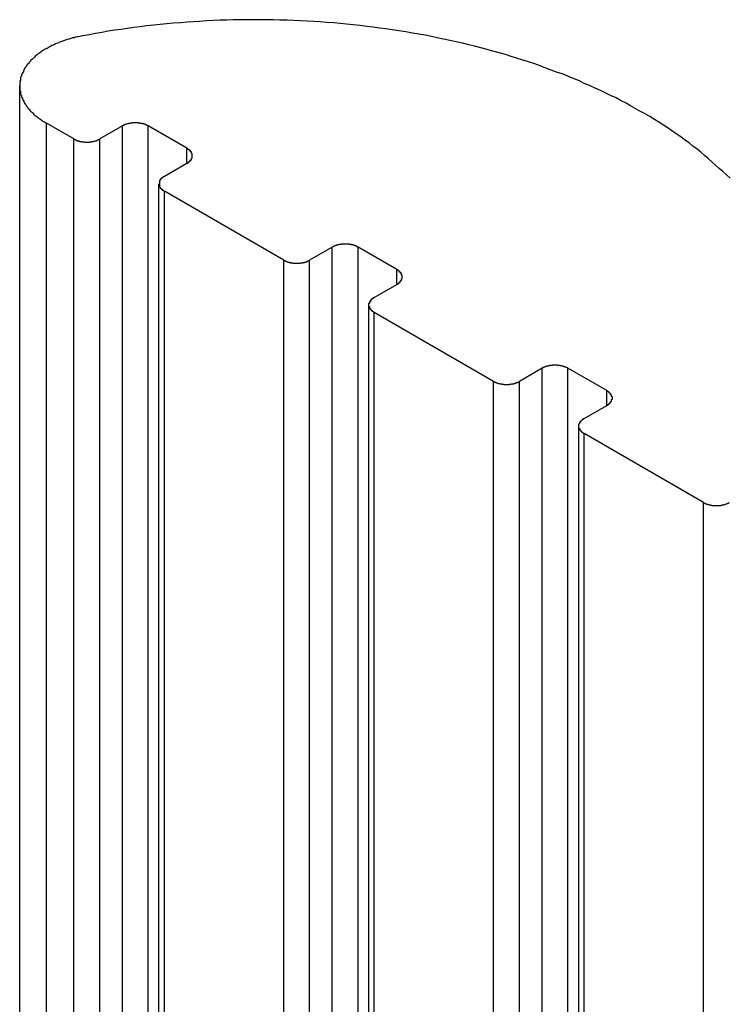
# Model space of a CAD drawing. Extents: x 0 to 2100, y 0 to 1485.
# Drawn here: x 1261 to 1269, y 610 to 621 of the extents above; entities that cross this region are included whole.
import ezdxf

# ---------------------------------------------------------------- set-up
doc = ezdxf.new("R2010")
doc.units = 0
doc.header["$LTSCALE"] = 5
doc.layers.add('VISIBLE__ISO_', color=7, linetype='CONTINUOUS')
doc.layers.add('VISIBLE_NARROW__ISO_', color=7, linetype='CONTINUOUS')

msp = doc.modelspace()

# ---------------------------------------------------------------- linework, layer by layer
at = {"layer": 'VISIBLE__ISO_'}
for p, q in [((1260.94, 439.366), (1260.94, 620.138)), ((1261.534, 619.557), (1261.233, 619.73)), ((1262.065, 619.7), (1261.817, 619.557)), ((1262.772, 619.455), (1262.347, 619.7)), ((1262.524, 619.148), (1262.772, 619.291)), ((1262.465, 438.294), (1262.465, 619.067)), ((1263.832, 618.23), (1262.524, 618.985)), ((1264.362, 618.373), (1264.115, 618.23)), ((1265.069, 618.128), (1264.645, 618.373)), ((1264.822, 617.821), (1265.069, 617.964)), ((1264.763, 436.967), (1264.763, 617.74)), ((1266.13, 616.903), (1264.822, 617.658)), ((1266.661, 617.046), (1266.413, 616.903)), ((1267.368, 616.801), (1266.944, 617.046)), ((1267.12, 616.495), (1267.368, 616.638)), ((1267.061, 435.641), (1267.061, 616.413)), ((1268.428, 615.576), (1267.12, 616.331))]:
    msp.add_line(p, q, dxfattribs=at)
for points in [[(1268.72, 619.126, 0), (1268.68, 619.163, 0), (1268.64, 619.199, 0), (1268.6, 619.235, 0), (1268.56, 619.271, 0), (1268.52, 619.306, 0), (1268.48, 619.342, 0), (1268.44, 619.377, 0), (1268.4, 619.411, 0), (1268.36, 619.445, 0), (1268.31, 619.479, 0), (1268.27, 619.513, 0), (1268.22, 619.547, 0), (1268.18, 619.58, 0), (1268.13, 619.612, 0), (1268.08, 619.645, 0), (1268.04, 619.677, 0), (1267.99, 619.709, 0), (1267.94, 619.74, 0), (1267.89, 619.771, 0), (1267.84, 619.802, 0), (1267.79, 619.832, 0), (1267.73, 619.862, 0), (1267.68, 619.892, 0), (1267.63, 619.921, 0), (1267.58, 619.95, 0), (1267.52, 619.978, 0), (1267.47, 620.006, 0), (1267.41, 620.034, 0), (1267.35, 620.061, 0), (1267.3, 620.088, 0), (1267.24, 620.115, 0), (1267.18, 620.141, 0), (1267.12, 620.166, 0), (1267.07, 620.192, 0), (1267.01, 620.216, 0), (1266.95, 620.241, 0), (1266.89, 620.265, 0), (1266.82, 620.288, 0), (1266.76, 620.312, 0), (1266.7, 620.334, 0), (1266.64, 620.356, 0), (1266.58, 620.378, 0), (1266.51, 620.4, 0), (1266.45, 620.421, 0), (1266.38, 620.441, 0), (1266.32, 620.461, 0), (1266.26, 620.481, 0), (1266.19, 620.5, 0), (1266.12, 620.518, 0), (1266.06, 620.537, 0), (1265.99, 620.554, 0), (1265.92, 620.572, 0), (1265.86, 620.588, 0), (1265.79, 620.605, 0), (1265.72, 620.62, 0), (1265.65, 620.636, 0), (1265.58, 620.651, 0), (1265.51, 620.665, 0), (1265.45, 620.679, 0), (1265.38, 620.692, 0), (1265.31, 620.705, 0), (1265.24, 620.717, 0), (1265.17, 620.729, 0), (1265.09, 620.741, 0), (1265.02, 620.752, 0), (1264.95, 620.762, 0), (1264.88, 620.772, 0), (1264.81, 620.781, 0), (1264.74, 620.79, 0), (1264.67, 620.798, 0), (1264.59, 620.806, 0), (1264.52, 620.814, 0), (1264.45, 620.821, 0), (1264.38, 620.827, 0), (1264.3, 620.833, 0), (1264.23, 620.838, 0), (1264.16, 620.843, 0), (1264.09, 620.847, 0), (1264.01, 620.851, 0), (1263.94, 620.854, 0), (1263.87, 620.857, 0), (1263.79, 620.859, 0), (1263.72, 620.861, 0), (1263.65, 620.862, 0), (1263.57, 620.863, 0), (1263.5, 620.863, 0), (1263.43, 620.862, 0), (1263.35, 620.861, 0), (1263.28, 620.86, 0), (1263.21, 620.858, 0), (1263.13, 620.856, 0), (1263.06, 620.853, 0), (1262.99, 620.849, 0), (1262.91, 620.845, 0), (1262.84, 620.841, 0), (1262.77, 620.836, 0), (1262.7, 620.83, 0), (1262.62, 620.824, 0), (1262.55, 620.818, 0), (1262.48, 620.81, 0), (1262.41, 620.803, 0), (1262.33, 620.795, 0), (1262.26, 620.786, 0), (1262.19, 620.777, 0), (1262.12, 620.767, 0), (1262.05, 620.757, 0), (1261.98, 620.747, 0), (1261.91, 620.736, 0), (1261.84, 620.724, 0), (1261.77, 620.712, 0), (1261.7, 620.699, 0), (1261.63, 620.686, 0)], [(1261.63, 620.686, 0), (1261.61, 620.683, 0), (1261.6, 620.68, 0), (1261.58, 620.677, 0), (1261.57, 620.674, 0), (1261.55, 620.67, 0), (1261.54, 620.666, 0), (1261.52, 620.663, 0), (1261.51, 620.659, 0), (1261.49, 620.655, 0), (1261.48, 620.65, 0), (1261.46, 620.646, 0), (1261.45, 620.642, 0), (1261.44, 620.637, 0), (1261.42, 620.632, 0), (1261.41, 620.628, 0), (1261.4, 620.623, 0), (1261.38, 620.618, 0), (1261.37, 620.613, 0), (1261.36, 620.607, 0), (1261.34, 620.602, 0), (1261.33, 620.596, 0), (1261.32, 620.591, 0), (1261.31, 620.585, 0), (1261.29, 620.579, 0), (1261.28, 620.573, 0), (1261.27, 620.567, 0), (1261.26, 620.561, 0), (1261.25, 620.554, 0), (1261.24, 620.548, 0), (1261.22, 620.541, 0), (1261.21, 620.535, 0), (1261.2, 620.528, 0), (1261.19, 620.521, 0), (1261.18, 620.514, 0), (1261.17, 620.507, 0), (1261.16, 620.5, 0), (1261.15, 620.493, 0), (1261.14, 620.486, 0), (1261.13, 620.478, 0), (1261.12, 620.471, 0), (1261.11, 620.463, 0), (1261.11, 620.456, 0), (1261.1, 620.448, 0), (1261.09, 620.44, 0), (1261.08, 620.432, 0), (1261.07, 620.424, 0), (1261.06, 620.416, 0), (1261.06, 620.408, 0), (1261.05, 620.4, 0), (1261.04, 620.392, 0), (1261.04, 620.384, 0), (1261.03, 620.375, 0), (1261.02, 620.367, 0), (1261.02, 620.359, 0), (1261.01, 620.35, 0), (1261, 620.341, 0), (1261, 620.333, 0), (1260.99, 620.324, 0), (1260.99, 620.315, 0), (1260.98, 620.307, 0), (1260.98, 620.298, 0), (1260.98, 620.289, 0), (1260.97, 620.28, 0), (1260.97, 620.271, 0), (1260.96, 620.262, 0), (1260.96, 620.253, 0), (1260.96, 620.244, 0), (1260.95, 620.235, 0), (1260.95, 620.226, 0), (1260.95, 620.217, 0), (1260.95, 620.208, 0), (1260.95, 620.199, 0), (1260.94, 620.19, 0), (1260.94, 620.181, 0), (1260.94, 620.171, 0), (1260.94, 620.162, 0), (1260.94, 620.153, 0), (1260.94, 620.144, 0), (1260.94, 620.135, 0), (1260.94, 620.126, 0), (1260.94, 620.116, 0), (1260.94, 620.107, 0), (1260.94, 620.098, 0), (1260.94, 620.089, 0), (1260.95, 620.08, 0), (1260.95, 620.071, 0), (1260.95, 620.061, 0), (1260.95, 620.052, 0), (1260.95, 620.043, 0), (1260.96, 620.034, 0), (1260.96, 620.025, 0), (1260.96, 620.016, 0), (1260.97, 620.007, 0), (1260.97, 619.998, 0), (1260.97, 619.989, 0), (1260.98, 619.981, 0), (1260.98, 619.972, 0), (1260.99, 619.963, 0), (1260.99, 619.954, 0), (1261, 619.946, 0), (1261, 619.937, 0), (1261.01, 619.928, 0), (1261.01, 619.92, 0), (1261.02, 619.911, 0), (1261.03, 619.903, 0), (1261.03, 619.895, 0), (1261.04, 619.886, 0), (1261.05, 619.878, 0), (1261.05, 619.87, 0), (1261.06, 619.862, 0), (1261.07, 619.854, 0), (1261.08, 619.846, 0), (1261.09, 619.838, 0), (1261.09, 619.83, 0), (1261.1, 619.823, 0), (1261.11, 619.815, 0), (1261.12, 619.807, 0), (1261.13, 619.8, 0), (1261.14, 619.792, 0), (1261.15, 619.785, 0), (1261.16, 619.778, 0), (1261.17, 619.771, 0), (1261.18, 619.764, 0), (1261.19, 619.757, 0), (1261.2, 619.75, 0), (1261.21, 619.743, 0), (1261.22, 619.737, 0), (1261.23, 619.73, 0)], [(1262.35, 619.7, 0), (1262.35, 619.701, 0), (1262.34, 619.702, 0), (1262.34, 619.702, 0), (1262.34, 619.703, 0), (1262.34, 619.704, 0), (1262.34, 619.705, 0), (1262.33, 619.706, 0), (1262.33, 619.707, 0), (1262.33, 619.708, 0), (1262.33, 619.709, 0), (1262.33, 619.71, 0), (1262.33, 619.711, 0), (1262.32, 619.711, 0), (1262.32, 619.712, 0), (1262.32, 619.713, 0), (1262.32, 619.714, 0), (1262.31, 619.715, 0), (1262.31, 619.715, 0), (1262.31, 619.716, 0), (1262.31, 619.717, 0), (1262.31, 619.718, 0), (1262.3, 619.718, 0), (1262.3, 619.719, 0), (1262.3, 619.72, 0), (1262.3, 619.72, 0), (1262.3, 619.721, 0), (1262.29, 619.722, 0), (1262.29, 619.722, 0), (1262.29, 619.723, 0), (1262.29, 619.723, 0), (1262.28, 619.724, 0), (1262.28, 619.725, 0), (1262.28, 619.725, 0), (1262.28, 619.726, 0), (1262.28, 619.726, 0), (1262.27, 619.727, 0), (1262.27, 619.727, 0), (1262.27, 619.728, 0), (1262.27, 619.728, 0), (1262.26, 619.728, 0), (1262.26, 619.729, 0), (1262.26, 619.729, 0), (1262.26, 619.73, 0), (1262.25, 619.73, 0), (1262.25, 619.73, 0), (1262.25, 619.731, 0), (1262.25, 619.731, 0), (1262.24, 619.731, 0), (1262.24, 619.731, 0), (1262.24, 619.732, 0), (1262.24, 619.732, 0), (1262.24, 619.732, 0), (1262.23, 619.732, 0), (1262.23, 619.732, 0), (1262.23, 619.733, 0), (1262.23, 619.733, 0), (1262.22, 619.733, 0), (1262.22, 619.733, 0), (1262.22, 619.733, 0), (1262.22, 619.733, 0), (1262.21, 619.733, 0), (1262.21, 619.733, 0), (1262.21, 619.733, 0), (1262.21, 619.733, 0), (1262.2, 619.733, 0), (1262.2, 619.733, 0), (1262.2, 619.733, 0), (1262.2, 619.733, 0), (1262.19, 619.733, 0), (1262.19, 619.733, 0), (1262.19, 619.733, 0), (1262.19, 619.733, 0), (1262.18, 619.733, 0), (1262.18, 619.732, 0), (1262.18, 619.732, 0), (1262.18, 619.732, 0), (1262.17, 619.732, 0), (1262.17, 619.732, 0), (1262.17, 619.731, 0), (1262.17, 619.731, 0), (1262.16, 619.731, 0), (1262.16, 619.731, 0), (1262.16, 619.73, 0), (1262.16, 619.73, 0), (1262.15, 619.73, 0), (1262.15, 619.729, 0), (1262.15, 619.729, 0), (1262.15, 619.728, 0), (1262.15, 619.728, 0), (1262.14, 619.728, 0), (1262.14, 619.727, 0), (1262.14, 619.727, 0), (1262.14, 619.726, 0), (1262.13, 619.726, 0), (1262.13, 619.725, 0), (1262.13, 619.725, 0), (1262.13, 619.724, 0), (1262.12, 619.723, 0), (1262.12, 619.723, 0), (1262.12, 619.722, 0), (1262.12, 619.722, 0), (1262.12, 619.721, 0), (1262.11, 619.72, 0), (1262.11, 619.72, 0), (1262.11, 619.719, 0), (1262.11, 619.718, 0), (1262.11, 619.718, 0), (1262.1, 619.717, 0), (1262.1, 619.716, 0), (1262.1, 619.715, 0), (1262.1, 619.715, 0), (1262.09, 619.714, 0), (1262.09, 619.713, 0), (1262.09, 619.712, 0), (1262.09, 619.711, 0), (1262.09, 619.711, 0), (1262.08, 619.71, 0), (1262.08, 619.709, 0), (1262.08, 619.708, 0), (1262.08, 619.707, 0), (1262.08, 619.706, 0), (1262.08, 619.705, 0), (1262.07, 619.704, 0), (1262.07, 619.703, 0), (1262.07, 619.702, 0), (1262.07, 619.702, 0), (1262.07, 619.701, 0), (1262.06, 619.7, 0)], [(1261.53, 619.557, 0), (1261.54, 619.556, 0), (1261.54, 619.555, 0), (1261.54, 619.554, 0), (1261.54, 619.553, 0), (1261.54, 619.552, 0), (1261.54, 619.551, 0), (1261.55, 619.55, 0), (1261.55, 619.549, 0), (1261.55, 619.548, 0), (1261.55, 619.547, 0), (1261.55, 619.546, 0), (1261.56, 619.545, 0), (1261.56, 619.545, 0), (1261.56, 619.544, 0), (1261.56, 619.543, 0), (1261.56, 619.542, 0), (1261.57, 619.541, 0), (1261.57, 619.541, 0), (1261.57, 619.54, 0), (1261.57, 619.539, 0), (1261.57, 619.538, 0), (1261.58, 619.538, 0), (1261.58, 619.537, 0), (1261.58, 619.536, 0), (1261.58, 619.536, 0), (1261.59, 619.535, 0), (1261.59, 619.534, 0), (1261.59, 619.534, 0), (1261.59, 619.533, 0), (1261.59, 619.533, 0), (1261.6, 619.532, 0), (1261.6, 619.531, 0), (1261.6, 619.531, 0), (1261.6, 619.53, 0), (1261.61, 619.53, 0), (1261.61, 619.529, 0), (1261.61, 619.529, 0), (1261.61, 619.529, 0), (1261.61, 619.528, 0), (1261.62, 619.528, 0), (1261.62, 619.527, 0), (1261.62, 619.527, 0), (1261.62, 619.526, 0), (1261.63, 619.526, 0), (1261.63, 619.526, 0), (1261.63, 619.525, 0), (1261.63, 619.525, 0), (1261.64, 619.525, 0), (1261.64, 619.525, 0), (1261.64, 619.524, 0), (1261.64, 619.524, 0), (1261.65, 619.524, 0), (1261.65, 619.524, 0), (1261.65, 619.524, 0), (1261.65, 619.523, 0), (1261.66, 619.523, 0), (1261.66, 619.523, 0), (1261.66, 619.523, 0), (1261.66, 619.523, 0), (1261.67, 619.523, 0), (1261.67, 619.523, 0), (1261.67, 619.523, 0), (1261.67, 619.523, 0), (1261.68, 619.523, 0), (1261.68, 619.523, 0), (1261.68, 619.523, 0), (1261.68, 619.523, 0), (1261.69, 619.523, 0), (1261.69, 619.523, 0), (1261.69, 619.523, 0), (1261.69, 619.523, 0), (1261.69, 619.523, 0), (1261.7, 619.523, 0), (1261.7, 619.524, 0), (1261.7, 619.524, 0), (1261.7, 619.524, 0), (1261.71, 619.524, 0), (1261.71, 619.524, 0), (1261.71, 619.525, 0), (1261.71, 619.525, 0), (1261.72, 619.525, 0), (1261.72, 619.525, 0), (1261.72, 619.526, 0), (1261.72, 619.526, 0), (1261.73, 619.526, 0), (1261.73, 619.527, 0), (1261.73, 619.527, 0), (1261.73, 619.528, 0), (1261.74, 619.528, 0), (1261.74, 619.529, 0), (1261.74, 619.529, 0), (1261.74, 619.529, 0), (1261.75, 619.53, 0), (1261.75, 619.53, 0), (1261.75, 619.531, 0), (1261.75, 619.531, 0), (1261.75, 619.532, 0), (1261.76, 619.533, 0), (1261.76, 619.533, 0), (1261.76, 619.534, 0), (1261.76, 619.534, 0), (1261.77, 619.535, 0), (1261.77, 619.536, 0), (1261.77, 619.536, 0), (1261.77, 619.537, 0), (1261.77, 619.538, 0), (1261.78, 619.538, 0), (1261.78, 619.539, 0), (1261.78, 619.54, 0), (1261.78, 619.541, 0), (1261.78, 619.541, 0), (1261.79, 619.542, 0), (1261.79, 619.543, 0), (1261.79, 619.544, 0), (1261.79, 619.545, 0), (1261.79, 619.545, 0), (1261.8, 619.546, 0), (1261.8, 619.547, 0), (1261.8, 619.548, 0), (1261.8, 619.549, 0), (1261.8, 619.55, 0), (1261.81, 619.551, 0), (1261.81, 619.552, 0), (1261.81, 619.553, 0), (1261.81, 619.554, 0), (1261.81, 619.555, 0), (1261.81, 619.556, 0), (1261.82, 619.557, 0)], [(1262.77, 619.291, 0), (1262.77, 619.292, 0), (1262.78, 619.293, 0), (1262.78, 619.294, 0), (1262.78, 619.295, 0), (1262.78, 619.296, 0), (1262.78, 619.298, 0), (1262.78, 619.299, 0), (1262.78, 619.3, 0), (1262.79, 619.301, 0), (1262.79, 619.302, 0), (1262.79, 619.303, 0), (1262.79, 619.304, 0), (1262.79, 619.305, 0), (1262.79, 619.306, 0), (1262.8, 619.308, 0), (1262.8, 619.309, 0), (1262.8, 619.31, 0), (1262.8, 619.311, 0), (1262.8, 619.312, 0), (1262.8, 619.314, 0), (1262.8, 619.315, 0), (1262.8, 619.316, 0), (1262.81, 619.317, 0), (1262.81, 619.319, 0), (1262.81, 619.32, 0), (1262.81, 619.321, 0), (1262.81, 619.322, 0), (1262.81, 619.324, 0), (1262.81, 619.325, 0), (1262.81, 619.326, 0), (1262.81, 619.327, 0), (1262.81, 619.329, 0), (1262.82, 619.33, 0), (1262.82, 619.331, 0), (1262.82, 619.333, 0), (1262.82, 619.334, 0), (1262.82, 619.335, 0), (1262.82, 619.337, 0), (1262.82, 619.338, 0), (1262.82, 619.339, 0), (1262.82, 619.341, 0), (1262.82, 619.342, 0), (1262.82, 619.344, 0), (1262.82, 619.345, 0), (1262.82, 619.346, 0), (1262.83, 619.348, 0), (1262.83, 619.349, 0), (1262.83, 619.35, 0), (1262.83, 619.352, 0), (1262.83, 619.353, 0), (1262.83, 619.355, 0), (1262.83, 619.356, 0), (1262.83, 619.357, 0), (1262.83, 619.359, 0), (1262.83, 619.36, 0), (1262.83, 619.362, 0), (1262.83, 619.363, 0), (1262.83, 619.364, 0), (1262.83, 619.366, 0), (1262.83, 619.367, 0), (1262.83, 619.369, 0), (1262.83, 619.37, 0), (1262.83, 619.372, 0), (1262.83, 619.373, 0), (1262.83, 619.374, 0), (1262.83, 619.376, 0), (1262.83, 619.377, 0), (1262.83, 619.379, 0), (1262.83, 619.38, 0), (1262.83, 619.381, 0), (1262.83, 619.383, 0), (1262.83, 619.384, 0), (1262.83, 619.386, 0), (1262.83, 619.387, 0), (1262.83, 619.388, 0), (1262.83, 619.39, 0), (1262.83, 619.391, 0), (1262.83, 619.393, 0), (1262.83, 619.394, 0), (1262.83, 619.395, 0), (1262.83, 619.397, 0), (1262.83, 619.398, 0), (1262.82, 619.4, 0), (1262.82, 619.401, 0), (1262.82, 619.402, 0), (1262.82, 619.404, 0), (1262.82, 619.405, 0), (1262.82, 619.406, 0), (1262.82, 619.408, 0), (1262.82, 619.409, 0), (1262.82, 619.411, 0), (1262.82, 619.412, 0), (1262.82, 619.413, 0), (1262.82, 619.415, 0), (1262.82, 619.416, 0), (1262.81, 619.417, 0), (1262.81, 619.418, 0), (1262.81, 619.42, 0), (1262.81, 619.421, 0), (1262.81, 619.422, 0), (1262.81, 619.424, 0), (1262.81, 619.425, 0), (1262.81, 619.426, 0), (1262.81, 619.427, 0), (1262.81, 619.429, 0), (1262.8, 619.43, 0), (1262.8, 619.431, 0), (1262.8, 619.432, 0), (1262.8, 619.434, 0), (1262.8, 619.435, 0), (1262.8, 619.436, 0), (1262.8, 619.437, 0), (1262.8, 619.438, 0), (1262.79, 619.439, 0), (1262.79, 619.441, 0), (1262.79, 619.442, 0), (1262.79, 619.443, 0), (1262.79, 619.444, 0), (1262.79, 619.445, 0), (1262.78, 619.446, 0), (1262.78, 619.447, 0), (1262.78, 619.448, 0), (1262.78, 619.449, 0), (1262.78, 619.45, 0), (1262.78, 619.452, 0), (1262.78, 619.453, 0), (1262.77, 619.454, 0), (1262.77, 619.455, 0)], [(1262.52, 619.148, 0), (1262.52, 619.147, 0), (1262.52, 619.146, 0), (1262.52, 619.145, 0), (1262.52, 619.144, 0), (1262.52, 619.143, 0), (1262.51, 619.142, 0), (1262.51, 619.141, 0), (1262.51, 619.14, 0), (1262.51, 619.139, 0), (1262.51, 619.138, 0), (1262.51, 619.137, 0), (1262.5, 619.135, 0), (1262.5, 619.134, 0), (1262.5, 619.133, 0), (1262.5, 619.132, 0), (1262.5, 619.131, 0), (1262.5, 619.13, 0), (1262.5, 619.128, 0), (1262.5, 619.127, 0), (1262.49, 619.126, 0), (1262.49, 619.125, 0), (1262.49, 619.124, 0), (1262.49, 619.122, 0), (1262.49, 619.121, 0), (1262.49, 619.12, 0), (1262.49, 619.119, 0), (1262.49, 619.117, 0), (1262.48, 619.116, 0), (1262.48, 619.115, 0), (1262.48, 619.113, 0), (1262.48, 619.112, 0), (1262.48, 619.111, 0), (1262.48, 619.109, 0), (1262.48, 619.108, 0), (1262.48, 619.107, 0), (1262.48, 619.106, 0), (1262.48, 619.104, 0), (1262.48, 619.103, 0), (1262.47, 619.101, 0), (1262.47, 619.1, 0), (1262.47, 619.099, 0), (1262.47, 619.097, 0), (1262.47, 619.096, 0), (1262.47, 619.095, 0), (1262.47, 619.093, 0), (1262.47, 619.092, 0), (1262.47, 619.091, 0), (1262.47, 619.089, 0), (1262.47, 619.088, 0), (1262.47, 619.086, 0), (1262.47, 619.085, 0), (1262.47, 619.084, 0), (1262.47, 619.082, 0), (1262.47, 619.081, 0), (1262.47, 619.079, 0), (1262.47, 619.078, 0), (1262.47, 619.077, 0), (1262.47, 619.075, 0), (1262.47, 619.074, 0), (1262.47, 619.072, 0), (1262.47, 619.071, 0), (1262.47, 619.069, 0), (1262.47, 619.068, 0), (1262.47, 619.067, 0), (1262.47, 619.065, 0), (1262.47, 619.064, 0), (1262.47, 619.062, 0), (1262.47, 619.061, 0), (1262.47, 619.06, 0), (1262.47, 619.058, 0), (1262.47, 619.057, 0), (1262.47, 619.055, 0), (1262.47, 619.054, 0), (1262.47, 619.052, 0), (1262.47, 619.051, 0), (1262.47, 619.05, 0), (1262.47, 619.048, 0), (1262.47, 619.047, 0), (1262.47, 619.045, 0), (1262.47, 619.044, 0), (1262.47, 619.043, 0), (1262.47, 619.041, 0), (1262.47, 619.04, 0), (1262.47, 619.039, 0), (1262.47, 619.037, 0), (1262.47, 619.036, 0), (1262.47, 619.034, 0), (1262.47, 619.033, 0), (1262.47, 619.032, 0), (1262.48, 619.03, 0), (1262.48, 619.029, 0), (1262.48, 619.028, 0), (1262.48, 619.026, 0), (1262.48, 619.025, 0), (1262.48, 619.024, 0), (1262.48, 619.022, 0), (1262.48, 619.021, 0), (1262.48, 619.02, 0), (1262.48, 619.019, 0), (1262.48, 619.017, 0), (1262.49, 619.016, 0), (1262.49, 619.015, 0), (1262.49, 619.013, 0), (1262.49, 619.012, 0), (1262.49, 619.011, 0), (1262.49, 619.01, 0), (1262.49, 619.008, 0), (1262.49, 619.007, 0), (1262.5, 619.006, 0), (1262.5, 619.005, 0), (1262.5, 619.004, 0), (1262.5, 619.002, 0), (1262.5, 619.001, 0), (1262.5, 619, 0), (1262.5, 618.999, 0), (1262.5, 618.998, 0), (1262.51, 618.997, 0), (1262.51, 618.996, 0), (1262.51, 618.994, 0), (1262.51, 618.993, 0), (1262.51, 618.992, 0), (1262.51, 618.991, 0), (1262.52, 618.99, 0), (1262.52, 618.989, 0), (1262.52, 618.988, 0), (1262.52, 618.987, 0), (1262.52, 618.986, 0), (1262.52, 618.985, 0)], [(1264.65, 618.373, 0), (1264.64, 618.374, 0), (1264.64, 618.375, 0), (1264.64, 618.376, 0), (1264.64, 618.376, 0), (1264.64, 618.377, 0), (1264.63, 618.378, 0), (1264.63, 618.379, 0), (1264.63, 618.38, 0), (1264.63, 618.381, 0), (1264.63, 618.382, 0), (1264.62, 618.383, 0), (1264.62, 618.384, 0), (1264.62, 618.385, 0), (1264.62, 618.385, 0), (1264.62, 618.386, 0), (1264.61, 618.387, 0), (1264.61, 618.388, 0), (1264.61, 618.388, 0), (1264.61, 618.389, 0), (1264.61, 618.39, 0), (1264.6, 618.391, 0), (1264.6, 618.391, 0), (1264.6, 618.392, 0), (1264.6, 618.393, 0), (1264.6, 618.393, 0), (1264.59, 618.394, 0), (1264.59, 618.395, 0), (1264.59, 618.395, 0), (1264.59, 618.396, 0), (1264.58, 618.396, 0), (1264.58, 618.397, 0), (1264.58, 618.398, 0), (1264.58, 618.398, 0), (1264.58, 618.399, 0), (1264.57, 618.399, 0), (1264.57, 618.4, 0), (1264.57, 618.4, 0), (1264.57, 618.401, 0), (1264.56, 618.401, 0), (1264.56, 618.401, 0), (1264.56, 618.402, 0), (1264.56, 618.402, 0), (1264.55, 618.403, 0), (1264.55, 618.403, 0), (1264.55, 618.403, 0), (1264.55, 618.404, 0), (1264.55, 618.404, 0), (1264.54, 618.404, 0), (1264.54, 618.404, 0), (1264.54, 618.405, 0), (1264.54, 618.405, 0), (1264.53, 618.405, 0), (1264.53, 618.405, 0), (1264.53, 618.406, 0), (1264.53, 618.406, 0), (1264.52, 618.406, 0), (1264.52, 618.406, 0), (1264.52, 618.406, 0), (1264.52, 618.406, 0), (1264.51, 618.406, 0), (1264.51, 618.406, 0), (1264.51, 618.406, 0), (1264.51, 618.406, 0), (1264.5, 618.406, 0), (1264.5, 618.406, 0), (1264.5, 618.406, 0), (1264.5, 618.406, 0), (1264.49, 618.406, 0), (1264.49, 618.406, 0), (1264.49, 618.406, 0), (1264.49, 618.406, 0), (1264.48, 618.406, 0), (1264.48, 618.406, 0), (1264.48, 618.406, 0), (1264.48, 618.405, 0), (1264.47, 618.405, 0), (1264.47, 618.405, 0), (1264.47, 618.405, 0), (1264.47, 618.404, 0), (1264.46, 618.404, 0), (1264.46, 618.404, 0), (1264.46, 618.404, 0), (1264.46, 618.403, 0), (1264.46, 618.403, 0), (1264.45, 618.403, 0), (1264.45, 618.402, 0), (1264.45, 618.402, 0), (1264.45, 618.401, 0), (1264.44, 618.401, 0), (1264.44, 618.401, 0), (1264.44, 618.4, 0), (1264.44, 618.4, 0), (1264.43, 618.399, 0), (1264.43, 618.399, 0), (1264.43, 618.398, 0), (1264.43, 618.398, 0), (1264.42, 618.397, 0), (1264.42, 618.396, 0), (1264.42, 618.396, 0), (1264.42, 618.395, 0), (1264.42, 618.395, 0), (1264.41, 618.394, 0), (1264.41, 618.393, 0), (1264.41, 618.393, 0), (1264.41, 618.392, 0), (1264.41, 618.391, 0), (1264.4, 618.391, 0), (1264.4, 618.39, 0), (1264.4, 618.389, 0), (1264.4, 618.388, 0), (1264.39, 618.388, 0), (1264.39, 618.387, 0), (1264.39, 618.386, 0), (1264.39, 618.385, 0), (1264.39, 618.385, 0), (1264.38, 618.384, 0), (1264.38, 618.383, 0), (1264.38, 618.382, 0), (1264.38, 618.381, 0), (1264.38, 618.38, 0), (1264.37, 618.379, 0), (1264.37, 618.378, 0), (1264.37, 618.377, 0), (1264.37, 618.376, 0), (1264.37, 618.376, 0), (1264.37, 618.375, 0), (1264.36, 618.374, 0), (1264.36, 618.373, 0)], [(1263.83, 618.23, 0), (1263.83, 618.229, 0), (1263.84, 618.228, 0), (1263.84, 618.227, 0), (1263.84, 618.226, 0), (1263.84, 618.225, 0), (1263.84, 618.224, 0), (1263.84, 618.223, 0), (1263.85, 618.222, 0), (1263.85, 618.221, 0), (1263.85, 618.22, 0), (1263.85, 618.219, 0), (1263.85, 618.219, 0), (1263.86, 618.218, 0), (1263.86, 618.217, 0), (1263.86, 618.216, 0), (1263.86, 618.215, 0), (1263.86, 618.215, 0), (1263.87, 618.214, 0), (1263.87, 618.213, 0), (1263.87, 618.212, 0), (1263.87, 618.212, 0), (1263.87, 618.211, 0), (1263.88, 618.21, 0), (1263.88, 618.21, 0), (1263.88, 618.209, 0), (1263.88, 618.208, 0), (1263.89, 618.208, 0), (1263.89, 618.207, 0), (1263.89, 618.206, 0), (1263.89, 618.206, 0), (1263.89, 618.205, 0), (1263.9, 618.205, 0), (1263.9, 618.204, 0), (1263.9, 618.204, 0), (1263.9, 618.203, 0), (1263.91, 618.203, 0), (1263.91, 618.202, 0), (1263.91, 618.202, 0), (1263.91, 618.201, 0), (1263.92, 618.201, 0), (1263.92, 618.2, 0), (1263.92, 618.2, 0), (1263.92, 618.2, 0), (1263.92, 618.199, 0), (1263.93, 618.199, 0), (1263.93, 618.199, 0), (1263.93, 618.198, 0), (1263.93, 618.198, 0), (1263.94, 618.198, 0), (1263.94, 618.198, 0), (1263.94, 618.197, 0), (1263.94, 618.197, 0), (1263.95, 618.197, 0), (1263.95, 618.197, 0), (1263.95, 618.197, 0), (1263.95, 618.196, 0), (1263.96, 618.196, 0), (1263.96, 618.196, 0), (1263.96, 618.196, 0), (1263.96, 618.196, 0), (1263.97, 618.196, 0), (1263.97, 618.196, 0), (1263.97, 618.196, 0), (1263.97, 618.196, 0), (1263.98, 618.196, 0), (1263.98, 618.196, 0), (1263.98, 618.196, 0), (1263.98, 618.196, 0), (1263.99, 618.196, 0), (1263.99, 618.196, 0), (1263.99, 618.196, 0), (1263.99, 618.196, 0), (1264, 618.197, 0), (1264, 618.197, 0), (1264, 618.197, 0), (1264, 618.197, 0), (1264.01, 618.197, 0), (1264.01, 618.198, 0), (1264.01, 618.198, 0), (1264.01, 618.198, 0), (1264.01, 618.198, 0), (1264.02, 618.199, 0), (1264.02, 618.199, 0), (1264.02, 618.199, 0), (1264.02, 618.2, 0), (1264.03, 618.2, 0), (1264.03, 618.2, 0), (1264.03, 618.201, 0), (1264.03, 618.201, 0), (1264.04, 618.202, 0), (1264.04, 618.202, 0), (1264.04, 618.203, 0), (1264.04, 618.203, 0), (1264.05, 618.204, 0), (1264.05, 618.204, 0), (1264.05, 618.205, 0), (1264.05, 618.205, 0), (1264.05, 618.206, 0), (1264.06, 618.206, 0), (1264.06, 618.207, 0), (1264.06, 618.208, 0), (1264.06, 618.208, 0), (1264.07, 618.209, 0), (1264.07, 618.21, 0), (1264.07, 618.21, 0), (1264.07, 618.211, 0), (1264.07, 618.212, 0), (1264.08, 618.212, 0), (1264.08, 618.213, 0), (1264.08, 618.214, 0), (1264.08, 618.215, 0), (1264.08, 618.215, 0), (1264.09, 618.216, 0), (1264.09, 618.217, 0), (1264.09, 618.218, 0), (1264.09, 618.219, 0), (1264.09, 618.219, 0), (1264.1, 618.22, 0), (1264.1, 618.221, 0), (1264.1, 618.222, 0), (1264.1, 618.223, 0), (1264.1, 618.224, 0), (1264.11, 618.225, 0), (1264.11, 618.226, 0), (1264.11, 618.227, 0), (1264.11, 618.228, 0), (1264.11, 618.229, 0), (1264.11, 618.23, 0)], [(1265.07, 617.964, 0), (1265.07, 617.965, 0), (1265.07, 617.966, 0), (1265.07, 617.967, 0), (1265.08, 617.968, 0), (1265.08, 617.969, 0), (1265.08, 617.971, 0), (1265.08, 617.972, 0), (1265.08, 617.973, 0), (1265.08, 617.974, 0), (1265.09, 617.975, 0), (1265.09, 617.976, 0), (1265.09, 617.977, 0), (1265.09, 617.978, 0), (1265.09, 617.979, 0), (1265.09, 617.981, 0), (1265.09, 617.982, 0), (1265.1, 617.983, 0), (1265.1, 617.984, 0), (1265.1, 617.985, 0), (1265.1, 617.987, 0), (1265.1, 617.988, 0), (1265.1, 617.989, 0), (1265.1, 617.99, 0), (1265.1, 617.992, 0), (1265.11, 617.993, 0), (1265.11, 617.994, 0), (1265.11, 617.995, 0), (1265.11, 617.997, 0), (1265.11, 617.998, 0), (1265.11, 617.999, 0), (1265.11, 618, 0), (1265.11, 618.002, 0), (1265.11, 618.003, 0), (1265.11, 618.004, 0), (1265.12, 618.006, 0), (1265.12, 618.007, 0), (1265.12, 618.008, 0), (1265.12, 618.01, 0), (1265.12, 618.011, 0), (1265.12, 618.012, 0), (1265.12, 618.014, 0), (1265.12, 618.015, 0), (1265.12, 618.017, 0), (1265.12, 618.018, 0), (1265.12, 618.019, 0), (1265.12, 618.021, 0), (1265.12, 618.022, 0), (1265.12, 618.023, 0), (1265.12, 618.025, 0), (1265.13, 618.026, 0), (1265.13, 618.028, 0), (1265.13, 618.029, 0), (1265.13, 618.03, 0), (1265.13, 618.032, 0), (1265.13, 618.033, 0), (1265.13, 618.035, 0), (1265.13, 618.036, 0), (1265.13, 618.037, 0), (1265.13, 618.039, 0), (1265.13, 618.04, 0), (1265.13, 618.042, 0), (1265.13, 618.043, 0), (1265.13, 618.045, 0), (1265.13, 618.046, 0), (1265.13, 618.047, 0), (1265.13, 618.049, 0), (1265.13, 618.05, 0), (1265.13, 618.052, 0), (1265.13, 618.053, 0), (1265.13, 618.054, 0), (1265.13, 618.056, 0), (1265.13, 618.057, 0), (1265.13, 618.059, 0), (1265.13, 618.06, 0), (1265.13, 618.062, 0), (1265.13, 618.063, 0), (1265.13, 618.064, 0), (1265.13, 618.066, 0), (1265.12, 618.067, 0), (1265.12, 618.069, 0), (1265.12, 618.07, 0), (1265.12, 618.071, 0), (1265.12, 618.073, 0), (1265.12, 618.074, 0), (1265.12, 618.075, 0), (1265.12, 618.077, 0), (1265.12, 618.078, 0), (1265.12, 618.08, 0), (1265.12, 618.081, 0), (1265.12, 618.082, 0), (1265.12, 618.084, 0), (1265.12, 618.085, 0), (1265.12, 618.086, 0), (1265.11, 618.088, 0), (1265.11, 618.089, 0), (1265.11, 618.09, 0), (1265.11, 618.091, 0), (1265.11, 618.093, 0), (1265.11, 618.094, 0), (1265.11, 618.095, 0), (1265.11, 618.097, 0), (1265.11, 618.098, 0), (1265.11, 618.099, 0), (1265.1, 618.1, 0), (1265.1, 618.102, 0), (1265.1, 618.103, 0), (1265.1, 618.104, 0), (1265.1, 618.105, 0), (1265.1, 618.107, 0), (1265.1, 618.108, 0), (1265.1, 618.109, 0), (1265.09, 618.11, 0), (1265.09, 618.111, 0), (1265.09, 618.112, 0), (1265.09, 618.114, 0), (1265.09, 618.115, 0), (1265.09, 618.116, 0), (1265.09, 618.117, 0), (1265.08, 618.118, 0), (1265.08, 618.119, 0), (1265.08, 618.12, 0), (1265.08, 618.121, 0), (1265.08, 618.122, 0), (1265.08, 618.124, 0), (1265.07, 618.125, 0), (1265.07, 618.126, 0), (1265.07, 618.127, 0), (1265.07, 618.128, 0)], [(1264.82, 617.821, 0), (1264.82, 617.82, 0), (1264.82, 617.819, 0), (1264.82, 617.818, 0), (1264.82, 617.817, 0), (1264.81, 617.816, 0), (1264.81, 617.815, 0), (1264.81, 617.814, 0), (1264.81, 617.813, 0), (1264.81, 617.812, 0), (1264.81, 617.811, 0), (1264.8, 617.81, 0), (1264.8, 617.809, 0), (1264.8, 617.807, 0), (1264.8, 617.806, 0), (1264.8, 617.805, 0), (1264.8, 617.804, 0), (1264.8, 617.803, 0), (1264.79, 617.802, 0), (1264.79, 617.8, 0), (1264.79, 617.799, 0), (1264.79, 617.798, 0), (1264.79, 617.797, 0), (1264.79, 617.795, 0), (1264.79, 617.794, 0), (1264.79, 617.793, 0), (1264.78, 617.792, 0), (1264.78, 617.79, 0), (1264.78, 617.789, 0), (1264.78, 617.788, 0), (1264.78, 617.787, 0), (1264.78, 617.785, 0), (1264.78, 617.784, 0), (1264.78, 617.783, 0), (1264.78, 617.781, 0), (1264.78, 617.78, 0), (1264.78, 617.779, 0), (1264.77, 617.777, 0), (1264.77, 617.776, 0), (1264.77, 617.775, 0), (1264.77, 617.773, 0), (1264.77, 617.772, 0), (1264.77, 617.771, 0), (1264.77, 617.769, 0), (1264.77, 617.768, 0), (1264.77, 617.766, 0), (1264.77, 617.765, 0), (1264.77, 617.764, 0), (1264.77, 617.762, 0), (1264.77, 617.761, 0), (1264.77, 617.76, 0), (1264.77, 617.758, 0), (1264.77, 617.757, 0), (1264.77, 617.755, 0), (1264.76, 617.754, 0), (1264.76, 617.753, 0), (1264.76, 617.751, 0), (1264.76, 617.75, 0), (1264.76, 617.748, 0), (1264.76, 617.747, 0), (1264.76, 617.745, 0), (1264.76, 617.744, 0), (1264.76, 617.743, 0), (1264.76, 617.741, 0), (1264.76, 617.74, 0), (1264.76, 617.738, 0), (1264.76, 617.737, 0), (1264.76, 617.736, 0), (1264.76, 617.734, 0), (1264.76, 617.733, 0), (1264.76, 617.731, 0), (1264.76, 617.73, 0), (1264.76, 617.728, 0), (1264.76, 617.727, 0), (1264.76, 617.726, 0), (1264.77, 617.724, 0), (1264.77, 617.723, 0), (1264.77, 617.721, 0), (1264.77, 617.72, 0), (1264.77, 617.719, 0), (1264.77, 617.717, 0), (1264.77, 617.716, 0), (1264.77, 617.714, 0), (1264.77, 617.713, 0), (1264.77, 617.712, 0), (1264.77, 617.71, 0), (1264.77, 617.709, 0), (1264.77, 617.708, 0), (1264.77, 617.706, 0), (1264.77, 617.705, 0), (1264.77, 617.704, 0), (1264.77, 617.702, 0), (1264.78, 617.701, 0), (1264.78, 617.7, 0), (1264.78, 617.698, 0), (1264.78, 617.697, 0), (1264.78, 617.696, 0), (1264.78, 617.694, 0), (1264.78, 617.693, 0), (1264.78, 617.692, 0), (1264.78, 617.69, 0), (1264.78, 617.689, 0), (1264.78, 617.688, 0), (1264.79, 617.687, 0), (1264.79, 617.685, 0), (1264.79, 617.684, 0), (1264.79, 617.683, 0), (1264.79, 617.682, 0), (1264.79, 617.68, 0), (1264.79, 617.679, 0), (1264.79, 617.678, 0), (1264.8, 617.677, 0), (1264.8, 617.676, 0), (1264.8, 617.674, 0), (1264.8, 617.673, 0), (1264.8, 617.672, 0), (1264.8, 617.671, 0), (1264.8, 617.67, 0), (1264.81, 617.669, 0), (1264.81, 617.668, 0), (1264.81, 617.667, 0), (1264.81, 617.665, 0), (1264.81, 617.664, 0), (1264.81, 617.663, 0), (1264.82, 617.662, 0), (1264.82, 617.661, 0), (1264.82, 617.66, 0), (1264.82, 617.659, 0), (1264.82, 617.658, 0)], [(1266.94, 617.046, 0), (1266.94, 617.047, 0), (1266.94, 617.048, 0), (1266.94, 617.049, 0), (1266.94, 617.05, 0), (1266.93, 617.051, 0), (1266.93, 617.052, 0), (1266.93, 617.053, 0), (1266.93, 617.054, 0), (1266.93, 617.054, 0), (1266.93, 617.055, 0), (1266.92, 617.056, 0), (1266.92, 617.057, 0), (1266.92, 617.058, 0), (1266.92, 617.059, 0), (1266.92, 617.059, 0), (1266.91, 617.06, 0), (1266.91, 617.061, 0), (1266.91, 617.062, 0), (1266.91, 617.063, 0), (1266.9, 617.063, 0), (1266.9, 617.064, 0), (1266.9, 617.065, 0), (1266.9, 617.065, 0), (1266.9, 617.066, 0), (1266.89, 617.067, 0), (1266.89, 617.067, 0), (1266.89, 617.068, 0), (1266.89, 617.069, 0), (1266.89, 617.069, 0), (1266.88, 617.07, 0), (1266.88, 617.07, 0), (1266.88, 617.071, 0), (1266.88, 617.071, 0), (1266.87, 617.072, 0), (1266.87, 617.073, 0), (1266.87, 617.073, 0), (1266.87, 617.073, 0), (1266.86, 617.074, 0), (1266.86, 617.074, 0), (1266.86, 617.075, 0), (1266.86, 617.075, 0), (1266.86, 617.076, 0), (1266.85, 617.076, 0), (1266.85, 617.076, 0), (1266.85, 617.077, 0), (1266.85, 617.077, 0), (1266.84, 617.077, 0), (1266.84, 617.078, 0), (1266.84, 617.078, 0), (1266.84, 617.078, 0), (1266.83, 617.078, 0), (1266.83, 617.079, 0), (1266.83, 617.079, 0), (1266.83, 617.079, 0), (1266.82, 617.079, 0), (1266.82, 617.079, 0), (1266.82, 617.079, 0), (1266.82, 617.079, 0), (1266.81, 617.08, 0), (1266.81, 617.08, 0), (1266.81, 617.08, 0), (1266.81, 617.08, 0), (1266.8, 617.08, 0), (1266.8, 617.08, 0), (1266.8, 617.08, 0), (1266.8, 617.08, 0), (1266.79, 617.08, 0), (1266.79, 617.08, 0), (1266.79, 617.08, 0), (1266.79, 617.079, 0), (1266.78, 617.079, 0), (1266.78, 617.079, 0), (1266.78, 617.079, 0), (1266.78, 617.079, 0), (1266.78, 617.079, 0), (1266.77, 617.079, 0), (1266.77, 617.078, 0), (1266.77, 617.078, 0), (1266.77, 617.078, 0), (1266.76, 617.078, 0), (1266.76, 617.077, 0), (1266.76, 617.077, 0), (1266.76, 617.077, 0), (1266.75, 617.076, 0), (1266.75, 617.076, 0), (1266.75, 617.076, 0), (1266.75, 617.075, 0), (1266.74, 617.075, 0), (1266.74, 617.074, 0), (1266.74, 617.074, 0), (1266.74, 617.073, 0), (1266.73, 617.073, 0), (1266.73, 617.073, 0), (1266.73, 617.072, 0), (1266.73, 617.071, 0), (1266.73, 617.071, 0), (1266.72, 617.07, 0), (1266.72, 617.07, 0), (1266.72, 617.069, 0), (1266.72, 617.069, 0), (1266.71, 617.068, 0), (1266.71, 617.067, 0), (1266.71, 617.067, 0), (1266.71, 617.066, 0), (1266.71, 617.065, 0), (1266.7, 617.065, 0), (1266.7, 617.064, 0), (1266.7, 617.063, 0), (1266.7, 617.063, 0), (1266.7, 617.062, 0), (1266.69, 617.061, 0), (1266.69, 617.06, 0), (1266.69, 617.059, 0), (1266.69, 617.059, 0), (1266.68, 617.058, 0), (1266.68, 617.057, 0), (1266.68, 617.056, 0), (1266.68, 617.055, 0), (1266.68, 617.054, 0), (1266.68, 617.054, 0), (1266.67, 617.053, 0), (1266.67, 617.052, 0), (1266.67, 617.051, 0), (1266.67, 617.05, 0), (1266.67, 617.049, 0), (1266.66, 617.048, 0), (1266.66, 617.047, 0), (1266.66, 617.046, 0)], [(1266.13, 616.903, 0), (1266.13, 616.902, 0), (1266.13, 616.901, 0), (1266.14, 616.9, 0), (1266.14, 616.899, 0), (1266.14, 616.898, 0), (1266.14, 616.897, 0), (1266.14, 616.896, 0), (1266.14, 616.895, 0), (1266.15, 616.894, 0), (1266.15, 616.894, 0), (1266.15, 616.893, 0), (1266.15, 616.892, 0), (1266.15, 616.891, 0), (1266.16, 616.89, 0), (1266.16, 616.889, 0), (1266.16, 616.889, 0), (1266.16, 616.888, 0), (1266.16, 616.887, 0), (1266.17, 616.886, 0), (1266.17, 616.885, 0), (1266.17, 616.885, 0), (1266.17, 616.884, 0), (1266.18, 616.883, 0), (1266.18, 616.883, 0), (1266.18, 616.882, 0), (1266.18, 616.881, 0), (1266.18, 616.881, 0), (1266.19, 616.88, 0), (1266.19, 616.88, 0), (1266.19, 616.879, 0), (1266.19, 616.878, 0), (1266.19, 616.878, 0), (1266.2, 616.877, 0), (1266.2, 616.877, 0), (1266.2, 616.876, 0), (1266.2, 616.876, 0), (1266.21, 616.875, 0), (1266.21, 616.875, 0), (1266.21, 616.874, 0), (1266.21, 616.874, 0), (1266.22, 616.874, 0), (1266.22, 616.873, 0), (1266.22, 616.873, 0), (1266.22, 616.873, 0), (1266.23, 616.872, 0), (1266.23, 616.872, 0), (1266.23, 616.872, 0), (1266.23, 616.871, 0), (1266.23, 616.871, 0), (1266.24, 616.871, 0), (1266.24, 616.871, 0), (1266.24, 616.87, 0), (1266.24, 616.87, 0), (1266.25, 616.87, 0), (1266.25, 616.87, 0), (1266.25, 616.87, 0), (1266.25, 616.869, 0), (1266.26, 616.869, 0), (1266.26, 616.869, 0), (1266.26, 616.869, 0), (1266.26, 616.869, 0), (1266.27, 616.869, 0), (1266.27, 616.869, 0), (1266.27, 616.869, 0), (1266.27, 616.869, 0), (1266.28, 616.869, 0), (1266.28, 616.869, 0), (1266.28, 616.869, 0), (1266.28, 616.869, 0), (1266.29, 616.869, 0), (1266.29, 616.869, 0), (1266.29, 616.87, 0), (1266.29, 616.87, 0), (1266.3, 616.87, 0), (1266.3, 616.87, 0), (1266.3, 616.87, 0), (1266.3, 616.871, 0), (1266.31, 616.871, 0), (1266.31, 616.871, 0), (1266.31, 616.871, 0), (1266.31, 616.872, 0), (1266.32, 616.872, 0), (1266.32, 616.872, 0), (1266.32, 616.873, 0), (1266.32, 616.873, 0), (1266.32, 616.873, 0), (1266.33, 616.874, 0), (1266.33, 616.874, 0), (1266.33, 616.874, 0), (1266.33, 616.875, 0), (1266.34, 616.875, 0), (1266.34, 616.876, 0), (1266.34, 616.876, 0), (1266.34, 616.877, 0), (1266.35, 616.877, 0), (1266.35, 616.878, 0), (1266.35, 616.878, 0), (1266.35, 616.879, 0), (1266.35, 616.88, 0), (1266.36, 616.88, 0), (1266.36, 616.881, 0), (1266.36, 616.881, 0), (1266.36, 616.882, 0), (1266.37, 616.883, 0), (1266.37, 616.883, 0), (1266.37, 616.884, 0), (1266.37, 616.885, 0), (1266.37, 616.885, 0), (1266.38, 616.886, 0), (1266.38, 616.887, 0), (1266.38, 616.888, 0), (1266.38, 616.889, 0), (1266.38, 616.889, 0), (1266.39, 616.89, 0), (1266.39, 616.891, 0), (1266.39, 616.892, 0), (1266.39, 616.893, 0), (1266.39, 616.894, 0), (1266.4, 616.894, 0), (1266.4, 616.895, 0), (1266.4, 616.896, 0), (1266.4, 616.897, 0), (1266.4, 616.898, 0), (1266.41, 616.899, 0), (1266.41, 616.9, 0), (1266.41, 616.901, 0), (1266.41, 616.902, 0), (1266.41, 616.903, 0)], [(1267.37, 616.638, 0), (1267.37, 616.639, 0), (1267.37, 616.64, 0), (1267.37, 616.641, 0), (1267.37, 616.642, 0), (1267.38, 616.643, 0), (1267.38, 616.644, 0), (1267.38, 616.645, 0), (1267.38, 616.646, 0), (1267.38, 616.647, 0), (1267.38, 616.648, 0), (1267.39, 616.649, 0), (1267.39, 616.651, 0), (1267.39, 616.652, 0), (1267.39, 616.653, 0), (1267.39, 616.654, 0), (1267.39, 616.655, 0), (1267.39, 616.656, 0), (1267.4, 616.658, 0), (1267.4, 616.659, 0), (1267.4, 616.66, 0), (1267.4, 616.661, 0), (1267.4, 616.662, 0), (1267.4, 616.664, 0), (1267.4, 616.665, 0), (1267.4, 616.666, 0), (1267.41, 616.667, 0), (1267.41, 616.669, 0), (1267.41, 616.67, 0), (1267.41, 616.671, 0), (1267.41, 616.673, 0), (1267.41, 616.674, 0), (1267.41, 616.675, 0), (1267.41, 616.676, 0), (1267.41, 616.678, 0), (1267.41, 616.679, 0), (1267.41, 616.68, 0), (1267.42, 616.682, 0), (1267.42, 616.683, 0), (1267.42, 616.684, 0), (1267.42, 616.686, 0), (1267.42, 616.687, 0), (1267.42, 616.689, 0), (1267.42, 616.69, 0), (1267.42, 616.691, 0), (1267.42, 616.693, 0), (1267.42, 616.694, 0), (1267.42, 616.695, 0), (1267.42, 616.697, 0), (1267.42, 616.698, 0), (1267.42, 616.7, 0), (1267.42, 616.701, 0), (1267.42, 616.702, 0), (1267.42, 616.704, 0), (1267.42, 616.705, 0), (1267.43, 616.707, 0), (1267.43, 616.708, 0), (1267.43, 616.709, 0), (1267.43, 616.711, 0), (1267.43, 616.712, 0), (1267.43, 616.714, 0), (1267.43, 616.715, 0), (1267.43, 616.716, 0), (1267.43, 616.718, 0), (1267.43, 616.719, 0), (1267.43, 616.721, 0), (1267.43, 616.722, 0), (1267.43, 616.724, 0), (1267.43, 616.725, 0), (1267.43, 616.726, 0), (1267.43, 616.728, 0), (1267.43, 616.729, 0), (1267.43, 616.731, 0), (1267.43, 616.732, 0), (1267.42, 616.733, 0), (1267.42, 616.735, 0), (1267.42, 616.736, 0), (1267.42, 616.738, 0), (1267.42, 616.739, 0), (1267.42, 616.74, 0), (1267.42, 616.742, 0), (1267.42, 616.743, 0), (1267.42, 616.745, 0), (1267.42, 616.746, 0), (1267.42, 616.747, 0), (1267.42, 616.749, 0), (1267.42, 616.75, 0), (1267.42, 616.751, 0), (1267.42, 616.753, 0), (1267.42, 616.754, 0), (1267.42, 616.756, 0), (1267.42, 616.757, 0), (1267.41, 616.758, 0), (1267.41, 616.76, 0), (1267.41, 616.761, 0), (1267.41, 616.762, 0), (1267.41, 616.764, 0), (1267.41, 616.765, 0), (1267.41, 616.766, 0), (1267.41, 616.767, 0), (1267.41, 616.769, 0), (1267.41, 616.77, 0), (1267.41, 616.771, 0), (1267.4, 616.773, 0), (1267.4, 616.774, 0), (1267.4, 616.775, 0), (1267.4, 616.776, 0), (1267.4, 616.777, 0), (1267.4, 616.779, 0), (1267.4, 616.78, 0), (1267.4, 616.781, 0), (1267.39, 616.782, 0), (1267.39, 616.783, 0), (1267.39, 616.785, 0), (1267.39, 616.786, 0), (1267.39, 616.787, 0), (1267.39, 616.788, 0), (1267.39, 616.789, 0), (1267.38, 616.79, 0), (1267.38, 616.791, 0), (1267.38, 616.793, 0), (1267.38, 616.794, 0), (1267.38, 616.795, 0), (1267.38, 616.796, 0), (1267.37, 616.797, 0), (1267.37, 616.798, 0), (1267.37, 616.799, 0), (1267.37, 616.8, 0), (1267.37, 616.801, 0)], [(1267.12, 616.495, 0), (1267.12, 616.494, 0), (1267.12, 616.493, 0), (1267.11, 616.492, 0), (1267.11, 616.491, 0), (1267.11, 616.489, 0), (1267.11, 616.488, 0), (1267.11, 616.487, 0), (1267.11, 616.486, 0), (1267.11, 616.485, 0), (1267.1, 616.484, 0), (1267.1, 616.483, 0), (1267.1, 616.482, 0), (1267.1, 616.481, 0), (1267.1, 616.479, 0), (1267.1, 616.478, 0), (1267.1, 616.477, 0), (1267.09, 616.476, 0), (1267.09, 616.475, 0), (1267.09, 616.474, 0), (1267.09, 616.472, 0), (1267.09, 616.471, 0), (1267.09, 616.47, 0), (1267.09, 616.469, 0), (1267.09, 616.467, 0), (1267.08, 616.466, 0), (1267.08, 616.465, 0), (1267.08, 616.464, 0), (1267.08, 616.462, 0), (1267.08, 616.461, 0), (1267.08, 616.46, 0), (1267.08, 616.458, 0), (1267.08, 616.457, 0), (1267.08, 616.456, 0), (1267.07, 616.455, 0), (1267.07, 616.453, 0), (1267.07, 616.452, 0), (1267.07, 616.451, 0), (1267.07, 616.449, 0), (1267.07, 616.448, 0), (1267.07, 616.447, 0), (1267.07, 616.445, 0), (1267.07, 616.444, 0), (1267.07, 616.442, 0), (1267.07, 616.441, 0), (1267.07, 616.44, 0), (1267.07, 616.438, 0), (1267.07, 616.437, 0), (1267.07, 616.436, 0), (1267.06, 616.434, 0), (1267.06, 616.433, 0), (1267.06, 616.431, 0), (1267.06, 616.43, 0), (1267.06, 616.429, 0), (1267.06, 616.427, 0), (1267.06, 616.426, 0), (1267.06, 616.424, 0), (1267.06, 616.423, 0), (1267.06, 616.421, 0), (1267.06, 616.42, 0), (1267.06, 616.419, 0), (1267.06, 616.417, 0), (1267.06, 616.416, 0), (1267.06, 616.414, 0), (1267.06, 616.413, 0), (1267.06, 616.412, 0), (1267.06, 616.41, 0), (1267.06, 616.409, 0), (1267.06, 616.407, 0), (1267.06, 616.406, 0), (1267.06, 616.404, 0), (1267.06, 616.403, 0), (1267.06, 616.402, 0), (1267.06, 616.4, 0), (1267.06, 616.399, 0), (1267.06, 616.397, 0), (1267.06, 616.396, 0), (1267.06, 616.395, 0), (1267.06, 616.393, 0), (1267.06, 616.392, 0), (1267.07, 616.39, 0), (1267.07, 616.389, 0), (1267.07, 616.388, 0), (1267.07, 616.386, 0), (1267.07, 616.385, 0), (1267.07, 616.384, 0), (1267.07, 616.382, 0), (1267.07, 616.381, 0), (1267.07, 616.379, 0), (1267.07, 616.378, 0), (1267.07, 616.377, 0), (1267.07, 616.375, 0), (1267.07, 616.374, 0), (1267.07, 616.373, 0), (1267.07, 616.371, 0), (1267.08, 616.37, 0), (1267.08, 616.369, 0), (1267.08, 616.367, 0), (1267.08, 616.366, 0), (1267.08, 616.365, 0), (1267.08, 616.364, 0), (1267.08, 616.362, 0), (1267.08, 616.361, 0), (1267.08, 616.36, 0), (1267.09, 616.359, 0), (1267.09, 616.357, 0), (1267.09, 616.356, 0), (1267.09, 616.355, 0), (1267.09, 616.354, 0), (1267.09, 616.352, 0), (1267.09, 616.351, 0), (1267.09, 616.35, 0), (1267.1, 616.349, 0), (1267.1, 616.348, 0), (1267.1, 616.347, 0), (1267.1, 616.345, 0), (1267.1, 616.344, 0), (1267.1, 616.343, 0), (1267.1, 616.342, 0), (1267.11, 616.341, 0), (1267.11, 616.34, 0), (1267.11, 616.339, 0), (1267.11, 616.338, 0), (1267.11, 616.337, 0), (1267.11, 616.335, 0), (1267.11, 616.334, 0), (1267.12, 616.333, 0), (1267.12, 616.332, 0), (1267.12, 616.331, 0)], [(1268.43, 615.576, 0), (1268.43, 615.575, 0), (1268.43, 615.574, 0), (1268.43, 615.573, 0), (1268.44, 615.572, 0), (1268.44, 615.571, 0), (1268.44, 615.57, 0), (1268.44, 615.569, 0), (1268.44, 615.568, 0), (1268.44, 615.568, 0), (1268.45, 615.567, 0), (1268.45, 615.566, 0), (1268.45, 615.565, 0), (1268.45, 615.564, 0), (1268.45, 615.563, 0), (1268.46, 615.563, 0), (1268.46, 615.562, 0), (1268.46, 615.561, 0), (1268.46, 615.56, 0), (1268.46, 615.559, 0), (1268.47, 615.559, 0), (1268.47, 615.558, 0), (1268.47, 615.557, 0), (1268.47, 615.557, 0), (1268.48, 615.556, 0), (1268.48, 615.555, 0), (1268.48, 615.555, 0), (1268.48, 615.554, 0), (1268.48, 615.553, 0), (1268.49, 615.553, 0), (1268.49, 615.552, 0), (1268.49, 615.552, 0), (1268.49, 615.551, 0), (1268.5, 615.551, 0), (1268.5, 615.55, 0), (1268.5, 615.549, 0), (1268.5, 615.549, 0), (1268.5, 615.549, 0), (1268.51, 615.548, 0), (1268.51, 615.548, 0), (1268.51, 615.547, 0), (1268.51, 615.547, 0), (1268.52, 615.546, 0), (1268.52, 615.546, 0), (1268.52, 615.546, 0), (1268.52, 615.545, 0), (1268.53, 615.545, 0), (1268.53, 615.545, 0), (1268.53, 615.544, 0), (1268.53, 615.544, 0), (1268.54, 615.544, 0), (1268.54, 615.544, 0), (1268.54, 615.544, 0), (1268.54, 615.543, 0), (1268.55, 615.543, 0), (1268.55, 615.543, 0), (1268.55, 615.543, 0), (1268.55, 615.543, 0), (1268.55, 615.543, 0), (1268.56, 615.542, 0), (1268.56, 615.542, 0), (1268.56, 615.542, 0), (1268.56, 615.542, 0), (1268.57, 615.542, 0), (1268.57, 615.542, 0), (1268.57, 615.542, 0), (1268.57, 615.542, 0), (1268.58, 615.542, 0), (1268.58, 615.542, 0), (1268.58, 615.542, 0), (1268.58, 615.543, 0), (1268.59, 615.543, 0), (1268.59, 615.543, 0), (1268.59, 615.543, 0), (1268.59, 615.543, 0), (1268.6, 615.543, 0), (1268.6, 615.544, 0), (1268.6, 615.544, 0), (1268.6, 615.544, 0), (1268.61, 615.544, 0), (1268.61, 615.544, 0), (1268.61, 615.545, 0), (1268.61, 615.545, 0), (1268.62, 615.545, 0), (1268.62, 615.546, 0), (1268.62, 615.546, 0), (1268.62, 615.546, 0), (1268.63, 615.547, 0), (1268.63, 615.547, 0), (1268.63, 615.548, 0), (1268.63, 615.548, 0), (1268.63, 615.549, 0), (1268.64, 615.549, 0), (1268.64, 615.549, 0), (1268.64, 615.55, 0), (1268.64, 615.551, 0), (1268.65, 615.551, 0), (1268.65, 615.552, 0), (1268.65, 615.552, 0), (1268.65, 615.553, 0), (1268.66, 615.553, 0), (1268.66, 615.554, 0), (1268.66, 615.555, 0), (1268.66, 615.555, 0), (1268.66, 615.556, 0), (1268.67, 615.557, 0), (1268.67, 615.557, 0), (1268.67, 615.558, 0), (1268.67, 615.559, 0), (1268.67, 615.559, 0), (1268.68, 615.56, 0), (1268.68, 615.561, 0), (1268.68, 615.562, 0), (1268.68, 615.563, 0), (1268.68, 615.563, 0), (1268.69, 615.564, 0), (1268.69, 615.565, 0), (1268.69, 615.566, 0), (1268.69, 615.567, 0), (1268.69, 615.568, 0), (1268.7, 615.568, 0), (1268.7, 615.569, 0), (1268.7, 615.57, 0), (1268.7, 615.571, 0), (1268.7, 615.572, 0), (1268.71, 615.573, 0), (1268.71, 615.574, 0), (1268.71, 615.575, 0), (1268.71, 615.576, 0)]]:
    msp.add_polyline3d(points, dxfattribs=at)
at = {"layer": 'VISIBLE_NARROW__ISO_'}
for p, q in [((1261.233, 438.958), (1261.233, 619.73)), ((1262.065, 438.927), (1262.065, 619.7)), ((1262.347, 438.927), (1262.347, 619.7)), ((1261.534, 438.784), (1261.534, 619.557)), ((1261.817, 438.784), (1261.817, 619.557)), ((1262.772, 619.291), (1262.772, 619.455)), ((1262.524, 438.213), (1262.524, 618.985)), ((1264.362, 437.6), (1264.362, 618.373)), ((1264.645, 437.6), (1264.645, 618.373)), ((1263.832, 437.457), (1263.832, 618.23)), ((1264.115, 437.457), (1264.115, 618.23)), ((1265.069, 617.964), (1265.069, 618.128)), ((1264.822, 436.886), (1264.822, 617.658)), ((1266.661, 436.274), (1266.661, 617.046)), ((1266.944, 436.274), (1266.944, 617.046)), ((1266.13, 436.131), (1266.13, 616.903)), ((1266.413, 436.131), (1266.413, 616.903)), ((1267.368, 616.638), (1267.368, 616.801)), ((1267.12, 435.559), (1267.12, 616.331)), ((1268.428, 434.804), (1268.428, 615.576))]:
    msp.add_line(p, q, dxfattribs=at)

doc.saveas('drawing.dxf')
